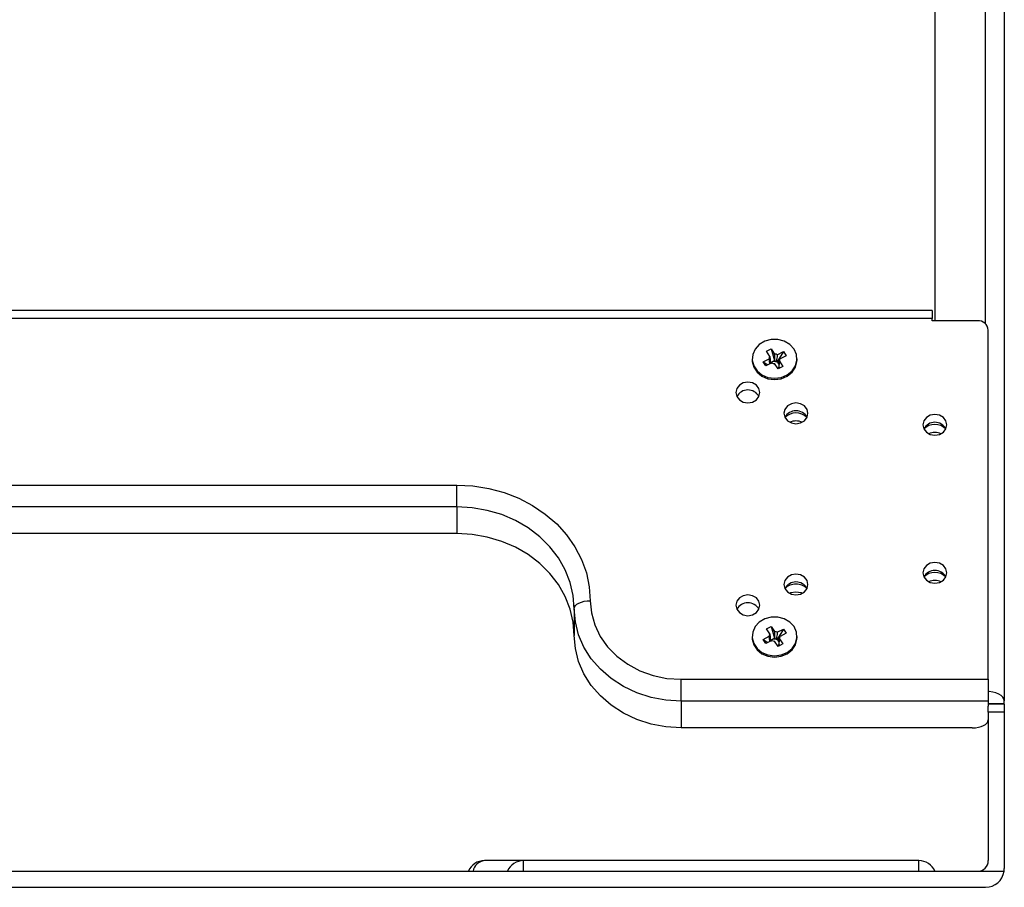
# Model space of a CAD drawing. Extents: x 5 to 415, y 5 to 292.
# Drawn here: x 258 to 277, y 191 to 207 of the extents above; entities that cross this region are included whole.
import ezdxf

# ---------------------------------------------------------------- set-up
doc = ezdxf.new("R2010")
doc.units = 0
doc.linetypes.add('SLD-実線', pattern=[0])
doc.layers.get('0').update_dxf_attribs({"linetype": 'CONTINUOUS'})

msp = doc.modelspace()

# ---------------------------------------------------------------- linework, layer by layer
at = {"color": 0, "linetype": 'SLD-実線'}
for p, q in [((276.415101, 201.573941), (276.415101, 215.220687)), ((276.765101, 215.045687), (276.765101, 194.520884)), ((275.465099, 214.787674), (275.465099, 201.632581)), ((275.4151, 201.825882), (275.4151, 201.675883)), ((275.4151, 201.675883), (244.6151, 201.675883)), ((275.4151, 201.632581), (275.4151, 201.675883)), ((276.2651, 201.632581), (275.4151, 201.632581)), ((276.4651, 194.920885), (276.4651, 201.459376)), ((272.3105, 201.06416), (272.3997, 201.108759)), ((272.3997, 201.108759), (272.465301, 201.010358)), ((272.3997, 201.108759), (272.462273, 200.889402)), ((272.248825, 200.864821), (272.362449, 200.921633)), ((272.376101, 200.965759), (272.3105, 201.06416)), ((272.516252, 200.998535), (272.629876, 201.055348)), ((272.629876, 201.055348), (272.521497, 200.875659)), ((272.681376, 200.978097), (272.567752, 200.921285)), ((272.629876, 201.055348), (272.681376, 200.978097)), ((272.300325, 200.787572), (272.248825, 200.864821)), ((272.248825, 200.864821), (272.337772, 200.806296)), ((272.413949, 200.844384), (272.300325, 200.787572)), ((272.373072, 200.844802), (272.462273, 200.889402)), ((272.462273, 200.889402), (272.475827, 200.869071)), ((272.530501, 200.734159), (272.464899, 200.83256)), ((272.498021, 200.86392), (272.521497, 200.875659)), ((272.521497, 200.875659), (272.54992, 200.833027)), ((272.6197, 200.77876), (272.530501, 200.734159)), ((272.543575, 200.76745), (272.55695, 200.747385)), ((272.5541, 200.877161), (272.6197, 200.77876)), ((253.5151, 198.558192), (266.5151, 198.558192)), ((266.5151, 198.148383), (266.5151, 198.558192)), ((266.5151, 198.148383), (253.5151, 198.148383)), ((266.5151, 198.148383), (266.5151, 197.648383)), ((266.5151, 197.648383), (253.5151, 197.648383)), ((268.7151, 196.243128), (268.7151, 195.743128)), ((272.3105, 195.868007), (272.3997, 195.912608)), ((272.376101, 195.769606), (272.3105, 195.868007)), ((272.3997, 195.912608), (272.465301, 195.814207)), ((272.3997, 195.912608), (272.462273, 195.69325)), ((272.516252, 195.802383), (272.629876, 195.859195)), ((272.629876, 195.859195), (272.521497, 195.679506)), ((272.681376, 195.781946), (272.567752, 195.725134)), ((272.629876, 195.859195), (272.681376, 195.781946)), ((272.248825, 195.66867), (272.362449, 195.725482)), ((272.300325, 195.59142), (272.248825, 195.66867)), ((272.248825, 195.66867), (272.337772, 195.610143)), ((272.413949, 195.648232), (272.300325, 195.59142)), ((272.373072, 195.648649), (272.462273, 195.69325)), ((272.462273, 195.69325), (272.475827, 195.672918)), ((272.530501, 195.538008), (272.464899, 195.636409)), ((272.498021, 195.667769), (272.521497, 195.679506)), ((272.521497, 195.679506), (272.54992, 195.636874)), ((272.6197, 195.582607), (272.530501, 195.538008)), ((272.543575, 195.571297), (272.55695, 195.551233)), ((272.5541, 195.681008), (272.6197, 195.582607)), ((270.7151, 194.511076), (270.7151, 194.920885)), ((270.7151, 194.920885), (276.4651, 194.920885)), ((276.4651, 194.920885), (276.4651, 194.511076)), ((276.4651, 194.511076), (270.7151, 194.511076)), ((270.7151, 194.511076), (270.7151, 194.011077)), ((276.4651, 194.511076), (276.4651, 194.41598)), ((276.765101, 194.460885), (276.4651, 194.460885)), ((276.765101, 194.460885), (276.765101, 194.520884)), ((276.765101, 194.456173), (276.765101, 194.460885)), ((276.765101, 194.456173), (276.765101, 194.306174)), ((276.4651, 194.306174), (276.4651, 194.41598)), ((276.4651, 194.306174), (276.4651, 191.526848)), ((276.765101, 194.306174), (276.4651, 194.306174)), ((276.765101, 194.306174), (276.765101, 191.376848)), ((276.165101, 194.011077), (270.7151, 194.011077)), ((267.7651, 191.526848), (267.033372, 191.526848)), ((267.7651, 191.326847), (267.7651, 191.526848)), ((275.1651, 191.326847), (275.1651, 191.526848)), ((243.268689, 191.326847), (276.761511, 191.326847)), ((243.6151, 191.026847), (276.415101, 191.026847))]:
    msp.add_line(p, q, dxfattribs=at)
at = {"color": 0, "linetype": 'SLD-実線', "flags": 128}
for points in [[(272.828831, 201.103325), (272.750772, 201.188093), (272.647332, 201.24917), (272.527698, 201.281128), (272.402503, 201.281128), (272.282869, 201.24917), (272.179428, 201.188093), (272.101369, 201.103325), (272.05563, 201.002398), (272.046275, 200.894278), (272.074133, 200.788574), (272.136731, 200.694677), (272.228505, 200.620931), (272.341303, 200.573888), (272.4651, 200.557729), (272.588897, 200.573888), (272.701694, 200.620931), (272.793469, 200.694677), (272.856067, 200.788574), (272.883926, 200.894278), (272.87457, 201.002398), (272.828831, 201.103325)], [(272.0451, 200.896459), (272.046275, 200.869278), (272.074133, 200.763574), (272.136731, 200.669677), (272.228505, 200.595931), (272.341303, 200.548888), (272.4651, 200.53273), (272.588897, 200.548888), (272.701694, 200.595931), (272.793469, 200.669677), (272.856067, 200.763574), (272.883926, 200.869278), (272.8851, 200.896459)], [(271.9651, 200.095386), (272.051204, 200.110219), (272.1242, 200.152458), (272.172973, 200.215675), (272.1901, 200.290241), (272.172973, 200.36481), (272.1242, 200.428025), (272.051204, 200.470265), (271.9651, 200.485098), (271.878996, 200.470265), (271.806001, 200.428025), (271.757227, 200.36481), (271.7401, 200.290241), (271.757227, 200.215675), (271.806001, 200.152458), (271.878996, 200.110219), (271.9651, 200.095386)], [(272.8651, 199.705675), (272.951204, 199.720507), (273.0242, 199.762746), (273.072973, 199.825963), (273.0901, 199.90053), (273.072973, 199.975098), (273.0242, 200.038315), (272.951204, 200.080554), (272.8651, 200.095386), (272.778997, 200.080554), (272.706, 200.038315), (272.657227, 199.975098), (272.6401, 199.90053), (272.657227, 199.825963), (272.706, 199.762746), (272.778997, 199.720507), (272.8651, 199.705675)], [(275.465099, 199.489168), (275.551204, 199.504001), (275.624199, 199.54624), (275.672974, 199.609457), (275.6901, 199.684023), (275.672974, 199.758592), (275.624199, 199.821809), (275.551204, 199.864047), (275.465099, 199.87888), (275.378996, 199.864047), (275.306001, 199.821809), (275.257227, 199.758592), (275.240101, 199.684023), (275.257227, 199.609457), (275.306001, 199.54624), (275.378996, 199.504001), (275.465099, 199.489168)], [(266.5151, 198.558192), (266.816442, 198.542405), (267.113389, 198.495279), (267.401613, 198.417498), (267.676908, 198.310196), (267.935262, 198.17494), (268.172907, 198.013702), (268.386377, 197.82883), (268.57256, 197.623025), (268.72874, 197.399284), (268.852641, 197.160869), (268.942454, 196.911262), (268.996873, 196.654097), (269.015101, 196.393127)], [(268.7151, 196.243128), (268.696279, 196.491813), (268.640137, 196.736244), (268.547635, 196.972237), (268.420356, 197.195756), (268.260477, 197.402975), (268.070735, 197.590348), (267.854375, 197.754669), (267.6151, 197.893127), (267.357004, 198.003354), (267.084502, 198.083463), (266.802258, 198.132084), (266.5151, 198.148383)], [(268.7151, 195.743128), (268.696279, 195.991814), (268.640137, 196.236243), (268.547635, 196.472238), (268.420356, 196.695755), (268.260477, 196.902974), (268.070735, 197.090347), (267.854375, 197.254669), (267.6151, 197.393128), (267.357004, 197.503355), (267.084502, 197.583463), (266.802258, 197.632084), (266.5151, 197.648383)], [(275.465099, 196.717888), (275.551204, 196.73272), (275.624199, 196.774959), (275.672974, 196.838174), (275.6901, 196.912743), (275.672974, 196.987311), (275.624199, 197.050526), (275.551204, 197.092767), (275.465099, 197.107599), (275.378996, 197.092767), (275.306001, 197.050526), (275.257227, 196.987311), (275.240101, 196.912743), (275.257227, 196.838174), (275.306001, 196.774959), (275.378996, 196.73272), (275.465099, 196.717888)], [(272.8651, 196.501381), (272.951204, 196.516214), (273.0242, 196.558453), (273.072973, 196.621668), (273.0901, 196.696236), (273.072973, 196.770805), (273.0242, 196.83402), (272.951204, 196.87626), (272.8651, 196.891093), (272.778997, 196.87626), (272.706, 196.83402), (272.657227, 196.770805), (272.6401, 196.696236), (272.657227, 196.621668), (272.706, 196.558453), (272.778997, 196.516214), (272.8651, 196.501381)], [(271.9651, 196.11167), (272.051204, 196.126502), (272.1242, 196.168741), (272.172973, 196.231956), (272.1901, 196.306525), (272.172973, 196.381093), (272.1242, 196.444308), (272.051204, 196.486549), (271.9651, 196.501381), (271.878996, 196.486549), (271.806001, 196.444308), (271.757227, 196.381093), (271.7401, 196.306525), (271.757227, 196.231956), (271.806001, 196.168741), (271.878996, 196.126502), (271.9651, 196.11167)], [(272.8651, 196.552899), (272.768468, 196.537254), (272.748347, 196.529668)], [(272.981854, 196.529668), (272.961733, 196.537254), (272.8651, 196.552899)], [(268.7151, 196.243128), (268.720864, 196.272391), (268.737936, 196.30053), (268.76566, 196.326463), (268.802968, 196.349194), (268.848429, 196.367848), (268.900295, 196.38171), (268.956573, 196.390245), (269.015101, 196.393127)], [(269.015101, 196.393127), (269.03603, 196.162818), (269.098304, 195.93818), (269.200389, 195.724743), (269.339772, 195.527765), (269.513018, 195.352095), (269.715865, 195.202058), (269.943316, 195.08135), (270.189771, 194.992941), (270.449161, 194.939011), (270.7151, 194.920885)], [(270.7151, 194.511076), (270.43047, 194.528706), (270.151635, 194.581237), (269.88427, 194.667598), (269.633818, 194.786034), (269.405378, 194.934131), (269.203601, 195.108875), (269.032593, 195.306711), (268.895836, 195.523607), (268.796115, 195.755152), (268.735457, 195.996631), (268.7151, 196.243128)], [(272.828831, 195.907172), (272.750772, 195.99194), (272.647332, 196.053017), (272.527698, 196.084976), (272.402503, 196.084976), (272.282869, 196.053017), (272.179428, 195.99194), (272.101369, 195.907172), (272.05563, 195.806245), (272.046275, 195.698125), (272.074133, 195.592421), (272.136731, 195.498526), (272.228505, 195.424778), (272.341303, 195.377737), (272.4651, 195.361577), (272.588897, 195.377737), (272.701694, 195.424778), (272.793469, 195.498526), (272.856067, 195.592421), (272.883926, 195.698125), (272.87457, 195.806245), (272.828831, 195.907172)], [(270.7151, 194.011077), (270.43047, 194.028706), (270.151635, 194.081238), (269.88427, 194.167599), (269.633818, 194.286033), (269.405378, 194.434131), (269.203601, 194.608876), (269.032593, 194.806711), (268.895836, 195.023608), (268.796115, 195.255153), (268.735457, 195.496632), (268.7151, 195.743128)], [(272.0451, 195.700307), (272.046275, 195.673126), (272.074133, 195.567421), (272.136731, 195.473525), (272.228505, 195.399779), (272.341303, 195.352736), (272.4651, 195.336577), (272.588897, 195.352736), (272.701694, 195.399779), (272.793469, 195.473525), (272.856067, 195.567421), (272.883926, 195.673126), (272.8851, 195.700307)], [(276.765101, 194.520884), (276.758376, 194.555026), (276.738457, 194.587855), (276.706114, 194.61811), (276.662588, 194.644628), (276.60955, 194.666391), (276.54904, 194.682563), (276.483382, 194.692522), (276.4651, 194.69409)], [(276.165101, 194.011077), (276.223627, 194.013959), (276.279905, 194.022496), (276.331772, 194.036357), (276.377232, 194.055012), (276.41454, 194.077742), (276.442264, 194.103674), (276.459336, 194.131814), (276.4651, 194.161076)]]:
    msp.add_lwpolyline(points, dxfattribs=at)
at = {"color": 0, "linetype": 'SLD-実線'}
for centre, radius, start, end in [((276.2776, 201.444942), 0.188055, 4.4020056, 93.8113015), ((272.442451, 200.921056), 0.080004, 146.0307237, 179.5867406), ((272.465454, 200.895317), 0.115041, 63.796381, 90.0762554), ((272.487754, 200.921863), 0.08, 326.0288722, 359.5857335), ((272.463705, 200.780835), 0.089065, 82.1780599, 143.9380712), ((272.46475, 200.947603), 0.115043, 243.794954, 270.0741333), ((272.46545, 200.773976), 0.09566, 70.0934119, 83.7727105), ((272.474051, 200.79074), 0.077006, 13.7789022, 71.8637859), ((272.47659, 200.800477), 0.074684, 309.8932418, 333.7544131), ((271.9651, 200.101606), 0.236724, 28.6877819, 151.3122181), ((272.8651, 199.711896), 0.236723, 28.6874715, 151.3125285), ((272.8651, 199.61643), 0.291941, 45.0145799, 134.9854201), ((272.8651, 199.452849), 0.304394, 67.4456085, 112.5543915), ((275.4651, 199.495387), 0.236725, 28.6880924, 151.3119076), ((275.4651, 199.399927), 0.291938, 45.0140911, 134.9859089), ((275.4651, 199.23634), 0.304397, 67.4456675, 112.5543325), ((275.4651, 196.724107), 0.236724, 28.6875103, 151.3124897), ((275.4651, 196.628647), 0.291938, 45.0140911, 134.9859089), ((272.8651, 196.507604), 0.236722, 28.6868894, 151.3131106), ((272.859834, 196.420957), 0.281991, 88.9299939, 135.4956767), ((272.870366, 196.420957), 0.281991, 44.5043233, 91.0700061), ((275.4651, 196.465036), 0.304418, 67.4473432, 112.5526568), ((271.9651, 196.117889), 0.236725, 28.687993, 151.312007), ((272.442449, 195.724904), 0.080002, 146.0302613, 179.5861103), ((272.465449, 195.699156), 0.115051, 63.7958475, 90.0736088), ((272.463705, 195.584682), 0.089065, 82.1780599, 143.9380712), ((272.464745, 195.751442), 0.115033, 243.7954877, 270.0767798), ((272.465449, 195.577791), 0.095692, 70.0994762, 83.7739465), ((272.474044, 195.594582), 0.077014, 13.7811384, 71.8599974), ((272.47659, 195.604324), 0.074684, 309.8932418, 333.7544131), ((272.487752, 195.725711), 0.080003, 326.0293346, 359.5863639), ((267.033372, 191.201848), 0.325, 90, 157.3801351), ((267.062595, 191.283352), 0.245243, 96.8435409, 169.7842475), ((267.7651, 191.201848), 0.325, 90, 157.3801351), ((275.1651, 191.201848), 0.325, 22.6198649, 90), ((276.2651, 191.526848), 0.2, 270, 0), ((276.4151, 191.376848), 0.35, 270, 351.7867893), ((276.4151, 191.376848), 0.35, 351.7867893, 0)]:
    msp.add_arc(centre, radius, start, end, dxfattribs=at)
for points in [[(275.4151, 201.825882), (244.6151, 201.825882)], [(272.0451, 200.921459), (272.0451, 200.896459)], [(272.8851, 200.896459), (272.8851, 200.921459)], [(272.0451, 195.725308), (272.0451, 195.700307)], [(272.8851, 195.700307), (272.8851, 195.725308)], [(276.765101, 194.456173), (276.4651, 194.456173)], [(275.1651, 191.526848), (267.7651, 191.526848)]]:
    msp.add_open_spline(points, degree=1, dxfattribs=at)
for points, knots in [([(272.37732, 200.826069), (272.37306, 200.852915), (272.368013, 200.884723), (272.3632, 200.916653), (272.362449, 200.921633)], [0, 0, 0, 0, 0.844002167, 1, 1, 1, 1]), ([(272.376101, 200.965759), (272.376535, 200.95975), (272.379495, 200.918767), (272.382975, 200.871713), (272.386163, 200.830465), (272.386626, 200.82447)], [0, 0, 0, 0, 0.128025147, 0.873270358, 1, 1, 1, 1]), ([(272.475827, 200.869071), (272.475363, 200.875066), (272.472176, 200.916313), (272.468696, 200.963369), (272.465735, 201.00435), (272.465301, 201.010358)], [0, 0, 0, 0, 0.126730061, 0.871977736, 1, 1, 1, 1]), ([(272.516252, 200.998535), (272.5155, 200.992802), (272.51037, 200.953696), (272.504344, 200.908848), (272.498824, 200.869621), (272.498021, 200.86392)], [0, 0, 0, 0, 0.128023865, 0.873272742, 1, 1, 1, 1]), ([(272.5541, 200.877161), (272.553665, 200.872455), (272.550705, 200.840357), (272.547224, 200.80374), (272.544038, 200.772054), (272.543575, 200.76745)], [0, 0, 0, 0, 0.128024824, 0.873280128, 1, 1, 1, 1]), ([(272.376101, 195.769606), (272.376535, 195.763598), (272.379495, 195.722614), (272.382975, 195.67556), (272.386163, 195.634313), (272.386626, 195.628318)], [0, 0, 0, 0, 0.128025147, 0.873270358, 1, 1, 1, 1]), ([(272.475827, 195.672918), (272.475363, 195.678913), (272.472176, 195.720161), (272.468696, 195.767215), (272.465735, 195.808198), (272.465301, 195.814207)], [0, 0, 0, 0, 0.126729642, 0.871974853, 1, 1, 1, 1]), ([(272.516252, 195.802383), (272.5155, 195.79665), (272.51037, 195.757547), (272.504344, 195.712697), (272.498824, 195.67347), (272.498021, 195.667769)], [0, 0, 0, 0, 0.128021113, 0.873272342, 1, 1, 1, 1]), ([(272.37732, 195.629917), (272.37306, 195.656762), (272.368013, 195.688568), (272.3632, 195.720501), (272.362449, 195.725482)], [0, 0, 0, 0, 0.843999348, 1, 1, 1, 1]), ([(272.5541, 195.681008), (272.553665, 195.676303), (272.550704, 195.644202), (272.547224, 195.607588), (272.544038, 195.575902), (272.543575, 195.571297)], [0, 0, 0, 0, 0.128015557, 0.873278781, 1, 1, 1, 1])]:
    msp.add_open_spline(points, degree=3, knots=knots, dxfattribs=at)

doc.saveas('drawing.dxf')
